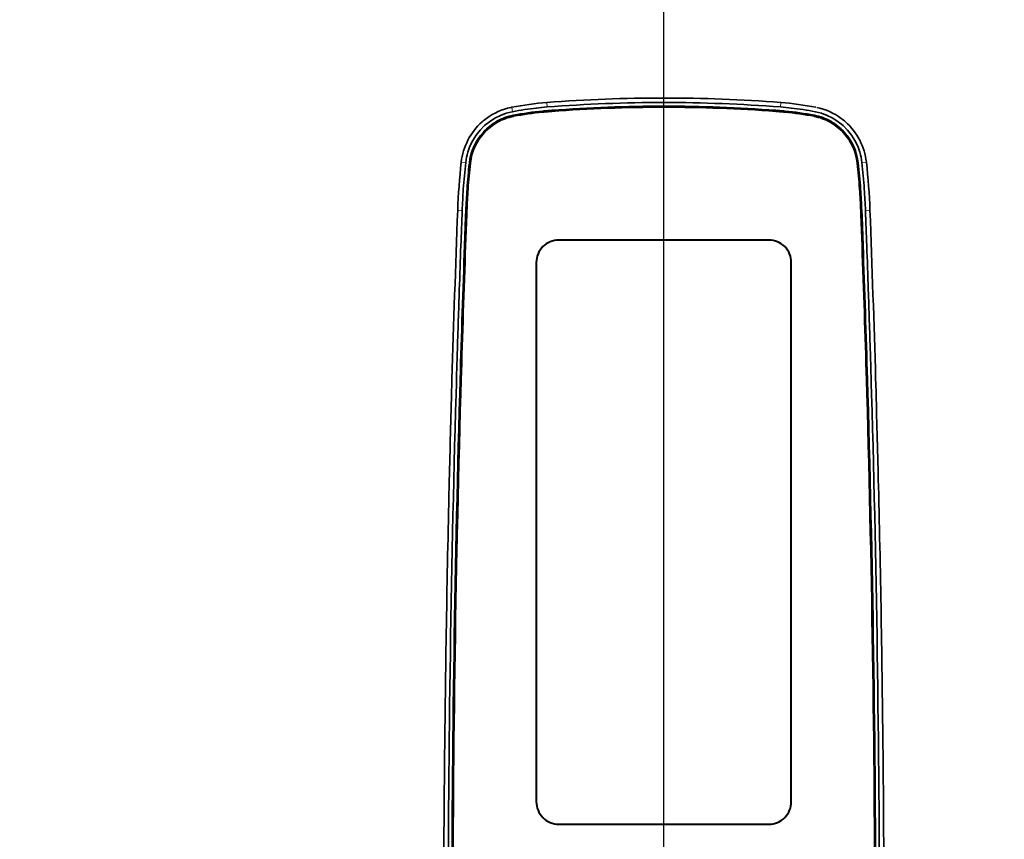
# Model space of a CAD drawing. Units: millimetres. Extents: x -17270 to 44507, y -307 to 11696.
# Drawn here: x 39535 to 39754, y 8052 to 8234 of the extents above; entities that cross this region are included whole.
import ezdxf

# ---------------------------------------------------------------- set-up
doc = ezdxf.new("R2010")
doc.units = ezdxf.units.MM
doc.layers.add('DIM', color=4, linetype='Continuous', lineweight=18)
doc.layers.add('OUTLINE', color=2, linetype='Continuous', lineweight=40)
doc.styles.add('RiGAD_tkEK', font='malgun.ttf')
doc.dimstyles.new('RiGAD_tkEK', dxfattribs={"dimtxt": 80, "dimasz": 40, "dimexe": 20, "dimexo": 10, "dimgap": 20, "dimtad": 1, "dimdec": 1, "dimdsep": 46, "dimtxsty": 'RiGAD_tkEK', "dimblk": 'OBLIQUE', "dimcen": 0.09, "dimclrd": 4, "dimclre": 4, "dimclrt": 4, "dimadec": 0, "dimazin": 0, "dimtfac": 1, "dimtdec": 4, "dimtmove": 0, "dimatfit": 3, "dimfxl": 1, "dimtolj": 1, "dimtzin": 0, "dimarcsym": 0})

# ---------------------------------------------------------------- blocks, each defined once
blk = doc.blocks.new('_Oblique')
at = {"color": 0, "linetype": 'ByBlock', "lineweight": -2}
blk.add_line((-0.5, -0.5), (0.5, 0.5), dxfattribs=at)
blk = doc.blocks.new('*D127')
at = {"layer": 'DEFPOINTS', "color": 0, "transparency": 16777216}
for p in [(39548.5, 8927.5), (40268.5, 8927.5), (39548.5, 6827.5)]:
    blk.add_point(p, dxfattribs=at)
at = {"layer": 'DIM', "color": 4, "lineweight": -2, "transparency": 16777216}
for p, q in [((39558.5, 8927.5), (40288.5, 8927.5)), ((40268.5, 6827.5), (40268.5, 8927.5)), ((39558.5, 6827.5), (40288.5, 6827.5))]:
    blk.add_line(p, q, dxfattribs=at)
at = {"layer": 'DIM', "color": 4, "lineweight": -2, "transparency": 16777216, "xscale": 40, "yscale": 40, "zscale": 40}
for p, rotation in [((40268.5, 8927.5), 90), ((40268.5, 6827.5), 270)]:
    blk.add_blockref('_Oblique', p, dxfattribs=dict(at, rotation=rotation))
at = {"layer": 'DIM', "color": 4, "transparency": 16777216, "insert": (40195.35, 7877.5), "char_height": 80, "attachment_point": 5, "rotation": 90, "style": 'RiGAD_tkEK'}
blk.add_mtext('\\A1;출입구 높이 2100', dxfattribs=at)
blk = doc.blocks.new('ENT_HIB')
at = {"lineweight": 35, "ltscale": 0.002002}
blk.add_line((-34.03, 186.91), (-33.95, 186.93), dxfattribs=at)
at = {"lineweight": 35, "ltscale": 0.002253}
blk.add_line((-33.95, 186.93), (-33.86, 186.95), dxfattribs=at)
at = {"lineweight": 13, "ltscale": 0.024998}
blk.add_line((-33.86, 186.95), (-33.67, 185.96), dxfattribs=at)
at = {"lineweight": 35, "ltscale": 0.000743841}
for p, q in [((-28.4, 186.78), (-28.37, 186.78)), ((28.4, 186.78), (28.37, 186.78)), ((-25.95, 186.17), (-25.98, 186.17)), ((25.95, 186.17), (25.98, 186.17))]:
    blk.add_line(p, q, dxfattribs=at)
at = {"lineweight": 13, "ltscale": 0.024971}
for p, q in [((-26.02, 188.01), (-25.94, 187.01)), ((26.02, 188.01), (25.94, 187.01))]:
    blk.add_line(p, q, dxfattribs=at)
at = {"lineweight": 35, "ltscale": 0.000942791}
for p, q in [((-25.94, 187.01), (-25.98, 187.01)), ((25.94, 187.01), (25.98, 187.01))]:
    blk.add_line(p, q, dxfattribs=at)
at = {"lineweight": 35, "ltscale": 0.002164}
blk.add_line((-33.75, 185.95), (-33.67, 185.96), dxfattribs=at)
at = {"lineweight": 13, "ltscale": 0.000435119}
for p, q in [((-33.51, 185.16), (-33.51, 185.14)), ((33.51, 185.16), (33.51, 185.14))]:
    blk.add_line(p, q, dxfattribs=at)
at = {"lineweight": 13, "ltscale": 0.005112}
for p, q in [((-33.51, 185.14), (-33.51, 184.94)), ((33.51, 185.14), (33.51, 184.94))]:
    blk.add_line(p, q, dxfattribs=at)
at = {"lineweight": 13, "ltscale": 0.000436908}
blk.add_line((-33.46, 184.93), (-33.47, 184.95), dxfattribs=at)
at = {"lineweight": 35, "ltscale": 0.000408551}
blk.add_line((-25.98, 186.19), (-25.99, 186.19), dxfattribs=at)
at = {"lineweight": 13, "ltscale": 0.000434768}
for p, q in [((-25.99, 186.19), (-25.99, 186.17)), ((25.99, 186.19), (25.99, 186.17))]:
    blk.add_line(p, q, dxfattribs=at)
at = {"lineweight": 35, "ltscale": 0.000405508}
for p, q in [((-25.98, 186.17), (-25.99, 186.17)), ((25.98, 186.17), (25.99, 186.17))]:
    blk.add_line(p, q, dxfattribs=at)
at = {"lineweight": 13, "ltscale": 0.005031}
for p, q in [((-25.99, 186.17), (-25.99, 185.97)), ((-25.95, 186.17), (-25.94, 185.97)), ((25.95, 186.17), (25.94, 185.97)), ((25.99, 186.17), (25.99, 185.97))]:
    blk.add_line(p, q, dxfattribs=at)
at = {"lineweight": 35, "ltscale": 0.000720785}
for p, q in [((-25.95, 186.19), (-25.98, 186.19)), ((25.95, 186.19), (25.98, 186.19))]:
    blk.add_line(p, q, dxfattribs=at)
at = {"lineweight": 13, "ltscale": 0.000436054}
for p, q in [((-25.98, 186.19), (-25.98, 186.17)), ((25.98, 186.19), (25.98, 186.17))]:
    blk.add_line(p, q, dxfattribs=at)
at = {"lineweight": 35, "ltscale": 0.001152}
for p, q in [((-25.98, 185.97), (-25.93, 185.97)), ((-25.93, 185.96), (-25.97, 185.95)), ((25.98, 185.97), (25.93, 185.97)), ((25.93, 185.96), (25.97, 185.95))]:
    blk.add_line(p, q, dxfattribs=at)
at = {"lineweight": 13, "ltscale": 0.000437935}
for p, q in [((-25.98, 185.97), (-25.97, 185.95)), ((-25.93, 185.96), (-25.93, 185.97)), ((-25.74, 185.97), (-25.74, 185.99)), ((25.74, 185.97), (25.74, 185.99)), ((25.93, 185.96), (25.93, 185.97)), ((25.98, 185.97), (25.97, 185.95))]:
    blk.add_line(p, q, dxfattribs=at)
at = {"lineweight": 35, "ltscale": 3.6748e-05}
for p, q in [((-25.97, 185.95), (-25.98, 185.95)), ((25.97, 185.95), (25.98, 185.95))]:
    blk.add_line(p, q, dxfattribs=at)
at = {"lineweight": 35, "ltscale": 0.000818739}
for p, q in [((-25.91, 186.19), (-25.95, 186.19)), ((-25.91, 186.18), (-25.95, 186.17)), ((25.91, 186.19), (25.95, 186.19)), ((25.91, 186.18), (25.95, 186.17))]:
    blk.add_line(p, q, dxfattribs=at)
at = {"lineweight": 13, "ltscale": 0.000434648}
for p, q in [((-25.95, 186.19), (-25.95, 186.17)), ((25.95, 186.19), (25.95, 186.17))]:
    blk.add_line(p, q, dxfattribs=at)
at = {"lineweight": 35, "ltscale": 0.00037192}
for p, q in [((-25.93, 185.97), (-25.92, 185.98)), ((-25.91, 185.96), (-25.93, 185.96)), ((25.91, 185.96), (25.93, 185.96)), ((25.93, 185.97), (25.92, 185.98))]:
    blk.add_line(p, q, dxfattribs=at)
at = {"lineweight": 35, "ltscale": 0.004406}
for p, q in [((-25.92, 185.98), (-25.74, 185.99)), ((25.92, 185.98), (25.74, 185.99))]:
    blk.add_line(p, q, dxfattribs=at)
at = {"lineweight": 35, "ltscale": 0.003968}
for p, q in [((-25.76, 186.21), (-25.91, 186.19)), ((-25.76, 186.19), (-25.91, 186.18)), ((25.76, 186.21), (25.91, 186.19)), ((25.76, 186.19), (25.91, 186.18))]:
    blk.add_line(p, q, dxfattribs=at)
at = {"lineweight": 35, "ltscale": 0.004408}
for p, q in [((-25.74, 185.97), (-25.91, 185.96)), ((25.74, 185.97), (25.91, 185.96))]:
    blk.add_line(p, q, dxfattribs=at)
at = {"lineweight": 35, "ltscale": 0.020612}
for p, q in [((-24.93, 186.27), (-25.76, 186.21)), ((24.93, 186.27), (25.76, 186.21))]:
    blk.add_line(p, q, dxfattribs=at)
at = {"lineweight": 35, "ltscale": 0.020615}
for p, q in [((-24.93, 186.25), (-25.76, 186.19)), ((24.93, 186.25), (25.76, 186.19))]:
    blk.add_line(p, q, dxfattribs=at)
at = {"lineweight": 35, "ltscale": 0.020598}
for p, q in [((-25.74, 185.99), (-24.92, 186.05)), ((-24.92, 186.03), (-25.74, 185.97)), ((25.74, 185.99), (24.92, 186.05)), ((24.92, 186.03), (25.74, 185.97))]:
    blk.add_line(p, q, dxfattribs=at)
at = {"lineweight": 35, "ltscale": 0.000407029}
blk.add_line((25.98, 186.19), (25.99, 186.19), dxfattribs=at)
at = {"lineweight": 13, "ltscale": 0.000437204}
blk.add_line((33.46, 184.93), (33.47, 184.95), dxfattribs=at)
at = {"lineweight": 35, "ltscale": 0.000163355}
for p, q in [((-40.45, 183.69), (-40.44, 183.7)), ((40.45, 183.69), (40.44, 183.7))]:
    blk.add_line(p, q, dxfattribs=at)
at = {"lineweight": 13, "ltscale": 0.000435304}
blk.add_line((-40.16, 181.43), (-40.15, 181.42), dxfattribs=at)
at = {"lineweight": 13, "ltscale": 0.007371}
blk.add_line((-40.15, 181.42), (-40.14, 181.12), dxfattribs=at)
at = {"lineweight": 13, "ltscale": 0.000437363}
blk.add_line((-39.99, 181.27), (-40, 181.28), dxfattribs=at)
at = {"lineweight": 13, "ltscale": 0.024915}
blk.add_line((-45.09, 174.73), (-44.1, 174.62), dxfattribs=at)
at = {"lineweight": 13, "ltscale": 3.0859e-05}
blk.add_line((-45.09, 174.73), (-45.09, 174.73), dxfattribs=at)
at = {"lineweight": 13, "ltscale": 0.000435761}
for p, q in [((-43.28, 174.54), (-43.27, 174.53)), ((43.28, 174.54), (43.27, 174.53))]:
    blk.add_line(p, q, dxfattribs=at)
at = {"lineweight": 13, "ltscale": 0.006939}
blk.add_line((-43.27, 174.53), (-43.25, 174.26), dxfattribs=at)
at = {"lineweight": 13, "ltscale": 0.000437608}
blk.add_line((-43.05, 174.51), (-43.07, 174.51), dxfattribs=at)
at = {"lineweight": 13, "ltscale": 0.000436092}
blk.add_line((43.05, 174.51), (43.07, 174.51), dxfattribs=at)
at = {"lineweight": 13, "ltscale": 0.00694}
blk.add_line((43.27, 174.53), (43.25, 174.26), dxfattribs=at)
at = {"lineweight": 13, "ltscale": 0.024914}
blk.add_line((45.09, 174.73), (44.1, 174.62), dxfattribs=at)
at = {"lineweight": 13, "ltscale": 3.388e-05}
blk.add_line((45.09, 174.73), (45.09, 174.73), dxfattribs=at)
at = {"lineweight": 35, "ltscale": 0.000630218}
blk.add_line((-43.8, 168.77), (-43.81, 168.74), dxfattribs=at)
at = {"lineweight": 35, "ltscale": 0.000630112}
blk.add_line((43.8, 168.77), (43.81, 168.74), dxfattribs=at)
at = {"lineweight": 35, "ltscale": 5.20814e-05}
blk.add_line((-43.81, 168.74), (-43.81, 168.74), dxfattribs=at)
at = {"lineweight": 35, "ltscale": 0.000625651}
blk.add_line((-43.76, 168.5), (-43.76, 168.52), dxfattribs=at)
at = {"lineweight": 35, "ltscale": 5.5122e-05}
blk.add_line((-43.57, 168.75), (-43.57, 168.75), dxfattribs=at)
at = {"lineweight": 35, "ltscale": 5.50163e-05}
blk.add_line((43.57, 168.75), (43.57, 168.75), dxfattribs=at)
at = {"lineweight": 35, "ltscale": 0.000625761}
blk.add_line((43.76, 168.5), (43.76, 168.52), dxfattribs=at)
at = {"lineweight": 35, "ltscale": 5.34929e-05}
blk.add_line((43.81, 168.74), (43.81, 168.74), dxfattribs=at)
at = {"lineweight": 13, "ltscale": 0.024988}
blk.add_line((-45.88, 164.01), (-44.88, 163.97), dxfattribs=at)
at = {"lineweight": 13, "ltscale": 0.000436785}
blk.add_line((-44.07, 163.94), (-44.05, 163.94), dxfattribs=at)
at = {"lineweight": 13, "ltscale": 0.005585}
for p, q in [((-44.05, 163.94), (-44.02, 163.72)), ((44.05, 163.94), (44.02, 163.72))]:
    blk.add_line(p, q, dxfattribs=at)
at = {"lineweight": 13, "ltscale": 0.000436852}
for p, q in [((-43.83, 163.93), (-43.85, 163.93)), ((43.83, 163.93), (43.85, 163.93))]:
    blk.add_line(p, q, dxfattribs=at)
at = {"lineweight": 13, "ltscale": 0.000433736}
blk.add_line((44.07, 163.94), (44.05, 163.94), dxfattribs=at)
at = {"lineweight": 13, "ltscale": 0.024991}
blk.add_line((45.88, 164.01), (44.88, 163.97), dxfattribs=at)
at = {"lineweight": 35, "ltscale": 0.000369464}
for p, q in [((-44.35, 156.22), (-44.36, 156.2)), ((44.35, 156.22), (44.36, 156.2))]:
    blk.add_line(p, q, dxfattribs=at)
at = {"lineweight": 35, "ltscale": 3.05557e-05}
blk.add_line((-44.36, 156.2), (-44.36, 156.2), dxfattribs=at)
at = {"lineweight": 35, "ltscale": 0.000367993}
blk.add_line((-44.34, 156.22), (-44.34, 156.2), dxfattribs=at)
at = {"lineweight": 35, "ltscale": 0.000366414}
blk.add_line((-44.3, 156.02), (-44.3, 156.03), dxfattribs=at)
at = {"lineweight": 35, "ltscale": 3.20435e-05}
blk.add_line((-44.12, 156.21), (-44.12, 156.21), dxfattribs=at)
at = {"lineweight": 35, "ltscale": 3.21885e-05}
blk.add_line((44.12, 156.21), (44.12, 156.21), dxfattribs=at)
at = {"lineweight": 35, "ltscale": 0.000366529}
blk.add_line((44.3, 156.02), (44.29, 156.03), dxfattribs=at)
at = {"lineweight": 35, "ltscale": 0.000367939}
blk.add_line((44.34, 156.22), (44.34, 156.2), dxfattribs=at)
at = {"lineweight": 35, "ltscale": 3.06698e-05}
blk.add_line((44.36, 156.2), (44.36, 156.2), dxfattribs=at)
at = {"lineweight": 35, "ltscale": 0.052302}
blk.add_line((-47.24, 123.39), (-47.18, 125.48), dxfattribs=at)
at = {"lineweight": 35, "ltscale": 0.022875}
blk.add_line((-47.18, 125.48), (-47.15, 126.4), dxfattribs=at)
at = {"lineweight": 35, "ltscale": 0.059677}
for p, q in [((-46.18, 125.47), (-46.25, 123.09)), ((46.18, 125.47), (46.25, 123.09))]:
    blk.add_line(p, q, dxfattribs=at)
at = {"lineweight": 35, "ltscale": 0.020431}
for p, q in [((-46.16, 126.29), (-46.18, 125.47)), ((46.16, 126.29), (46.18, 125.47))]:
    blk.add_line(p, q, dxfattribs=at)
at = {"lineweight": 35, "ltscale": 0.000947206}
blk.add_line((-46.16, 126.29), (-46.15, 126.33), dxfattribs=at)
at = {"lineweight": 35, "ltscale": 0.001382}
for p, q in [((-46.15, 126.33), (-46.15, 126.38)), ((46.15, 126.33), (46.15, 126.38))]:
    blk.add_line(p, q, dxfattribs=at)
at = {"lineweight": 35, "ltscale": 0.076782}
for p, q in [((-45.34, 126.27), (-45.43, 123.2)), ((-45.41, 123.2), (-45.32, 126.27)), ((45.41, 123.2), (45.32, 126.27)), ((45.34, 126.27), (45.43, 123.2))]:
    blk.add_line(p, q, dxfattribs=at)
at = {"lineweight": 35, "ltscale": 0.000705235}
blk.add_line((-45.34, 126.32), (-45.34, 126.3), dxfattribs=at)
at = {"lineweight": 35, "ltscale": 0.000148804}
blk.add_line((-45.34, 126.3), (-45.34, 126.29), dxfattribs=at)
at = {"lineweight": 13, "ltscale": 0.000435069}
for p, q in [((-45.34, 126.3), (-45.32, 126.3)), ((-45.34, 126.27), (-45.32, 126.27))]:
    blk.add_line(p, q, dxfattribs=at)
at = {"lineweight": 35, "ltscale": 0.000480848}
blk.add_line((-45.34, 126.29), (-45.34, 126.27), dxfattribs=at)
at = {"lineweight": 13, "ltscale": 0.000435047}
blk.add_line((-45.34, 126.29), (-45.32, 126.29), dxfattribs=at)
at = {"lineweight": 35, "ltscale": 0.000148081}
blk.add_line((-45.32, 126.3), (-45.32, 126.29), dxfattribs=at)
at = {"lineweight": 13, "ltscale": 0.002647}
blk.add_line((-45.32, 126.3), (-45.22, 126.26), dxfattribs=at)
at = {"lineweight": 35, "ltscale": 0.000481611}
blk.add_line((-45.32, 126.29), (-45.32, 126.27), dxfattribs=at)
at = {"lineweight": 13, "ltscale": 0.002646}
for p, q in [((-45.22, 126.26), (-45.32, 126.29)), ((45.22, 126.26), (45.32, 126.29))]:
    blk.add_line(p, q, dxfattribs=at)
at = {"lineweight": 13, "ltscale": 0.002644}
for p, q in [((-45.22, 126.24), (-45.32, 126.27)), ((45.22, 126.24), (45.32, 126.27))]:
    blk.add_line(p, q, dxfattribs=at)
at = {"lineweight": 35, "ltscale": 0.076754}
for p, q in [((-45.3, 123.17), (-45.22, 126.24)), ((45.3, 123.17), (45.22, 126.24))]:
    blk.add_line(p, q, dxfattribs=at)
at = {"lineweight": 35, "ltscale": 0.000476272}
blk.add_line((-45.22, 126.24), (-45.22, 126.26), dxfattribs=at)
at = {"lineweight": 35, "ltscale": 0.00013893}
blk.add_line((-45.22, 126.26), (-45.22, 126.26), dxfattribs=at)
at = {"lineweight": 35, "ltscale": 0.076778}
for p, q in [((-45.21, 123.19), (-45.12, 126.26)), ((-45.1, 126.26), (-45.19, 123.19)), ((45.1, 126.26), (45.19, 123.19)), ((45.21, 123.19), (45.12, 126.26))]:
    blk.add_line(p, q, dxfattribs=at)
at = {"lineweight": 35, "ltscale": 0.000630454}
for p, q in [((-45.12, 126.26), (-45.12, 126.29)), ((45.12, 126.26), (45.12, 126.29))]:
    blk.add_line(p, q, dxfattribs=at)
at = {"lineweight": 35, "ltscale": 0.000631174}
blk.add_line((-45.1, 126.29), (-45.1, 126.26), dxfattribs=at)
at = {"lineweight": 35, "ltscale": 0.000631217}
blk.add_line((45.1, 126.29), (45.1, 126.26), dxfattribs=at)
at = {"lineweight": 13, "ltscale": 0.002649}
blk.add_line((45.32, 126.3), (45.22, 126.26), dxfattribs=at)
at = {"lineweight": 35, "ltscale": 0.000476319}
blk.add_line((45.22, 126.24), (45.22, 126.26), dxfattribs=at)
at = {"lineweight": 35, "ltscale": 0.000138889}
blk.add_line((45.22, 126.26), (45.22, 126.26), dxfattribs=at)
at = {"lineweight": 35, "ltscale": 0.000148042}
blk.add_line((45.32, 126.3), (45.32, 126.29), dxfattribs=at)
at = {"lineweight": 13, "ltscale": 0.000433522}
blk.add_line((45.34, 126.3), (45.32, 126.3), dxfattribs=at)
at = {"lineweight": 35, "ltscale": 0.000481657}
blk.add_line((45.32, 126.29), (45.32, 126.27), dxfattribs=at)
at = {"lineweight": 13, "ltscale": 0.000436572}
blk.add_line((45.34, 126.29), (45.32, 126.29), dxfattribs=at)
at = {"lineweight": 13, "ltscale": 0.000433544}
blk.add_line((45.34, 126.27), (45.32, 126.27), dxfattribs=at)
at = {"lineweight": 35, "ltscale": 0.000706042}
blk.add_line((45.34, 126.32), (45.34, 126.3), dxfattribs=at)
at = {"lineweight": 35, "ltscale": 0.000148898}
blk.add_line((45.34, 126.3), (45.34, 126.29), dxfattribs=at)
at = {"lineweight": 35, "ltscale": 0.000480807}
blk.add_line((45.34, 126.29), (45.34, 126.27), dxfattribs=at)
at = {"lineweight": 35, "ltscale": 0.000947123}
blk.add_line((46.16, 126.29), (46.15, 126.33), dxfattribs=at)
at = {"lineweight": 35, "ltscale": 0.022876}
blk.add_line((47.18, 125.48), (47.15, 126.4), dxfattribs=at)
at = {"lineweight": 35, "ltscale": 0.052301}
blk.add_line((47.24, 123.39), (47.18, 125.48), dxfattribs=at)
at = {"lineweight": 35, "ltscale": 0.000825818}
blk.add_line((-47.24, 123.35), (-47.24, 123.39), dxfattribs=at)
at = {"lineweight": 35, "ltscale": 0.000103805}
for p, q in [((-47.24, 123.39), (-47.24, 123.39)), ((47.24, 123.39), (47.24, 123.39))]:
    blk.add_line(p, q, dxfattribs=at)
at = {"lineweight": 35, "ltscale": 0.002864}
for p, q in [((-45.43, 123.2), (-45.43, 123.09)), ((45.43, 123.2), (45.43, 123.09))]:
    blk.add_line(p, q, dxfattribs=at)
at = {"lineweight": 35, "ltscale": 0.000825861}
blk.add_line((47.24, 123.35), (47.24, 123.39), dxfattribs=at)
at = {"lineweight": 35, "ltscale": 3.89398e-05}
blk.add_line((-47.79, 102.63), (-47.79, 102.63), dxfattribs=at)
at = {"lineweight": 35, "ltscale": 3.90294e-05}
blk.add_line((47.79, 102.63), (47.79, 102.63), dxfattribs=at)
at = {"lineweight": 35, "ltscale": 0.076322}
for p, q in [((-48.84, 37.83), (-48.81, 40.88)), ((48.84, 37.83), (48.81, 40.88))]:
    blk.add_line(p, q, dxfattribs=at)
at = {"lineweight": 35, "ltscale": 0.005564}
for p, q in [((-48.81, 40.88), (-48.81, 41.1)), ((48.81, 40.88), (48.81, 41.1))]:
    blk.add_line(p, q, dxfattribs=at)
at = {"lineweight": 35, "ltscale": 0.012603}
for p, q in [((-48.85, 37.32), (-48.84, 37.83)), ((48.85, 37.32), (48.84, 37.83))]:
    blk.add_line(p, q, dxfattribs=at)
at = {"lineweight": 35}
for points in [[(-33.75, 185.95), (-35.08, 185.6), (-36.38, 185.12), (-37.62, 184.5), (-38.8, 183.74), (-39.89, 182.86), (-40.89, 181.86), (-41.77, 180.75), (-42.53, 179.56), (-43.15, 178.29), (-43.62, 176.98)], [(33.75, 185.95), (35.08, 185.6), (36.38, 185.12), (37.62, 184.5), (38.8, 183.74), (39.89, 182.86), (40.89, 181.86), (41.77, 180.75), (42.53, 179.56), (43.15, 178.29), (43.62, 176.98)], [(-44.07, 163.94), (-44.12, 162.64), (-44.21, 160.31), (-44.35, 156.22)], [(-44.05, 163.94), (-44.1, 162.81), (-44.27, 158.21), (-44.34, 156.22)], [(-44.3, 156.03), (-44.11, 161.43), (-44.03, 163.57), (-44.02, 163.72)], [(-43.85, 163.93), (-43.88, 163.16), (-44.08, 157.76), (-44.14, 156.21)], [(-43.83, 163.93), (-43.87, 163.16), (-44.04, 158.53), (-44.12, 156.21)], [(43.83, 163.93), (43.87, 163.16), (44.04, 158.53), (44.12, 156.21)], [(43.85, 163.93), (43.88, 163.16), (44.08, 157.76), (44.14, 156.21)], [(44.29, 156.03), (44.11, 161.43), (44.03, 163.57), (44.02, 163.72)], [(44.05, 163.94), (44.1, 162.81), (44.27, 158.21), (44.34, 156.22)], [(44.07, 163.94), (44.12, 162.64), (44.21, 160.31), (44.35, 156.22)]]:
    blk.add_lwpolyline(points, dxfattribs=at)
blk.add_lwpolyline([(-23.38, 27.39), (23.38, 27.39, 0.414214), (28.38, 32.39), (28.38, 152.39, 0.414214), (23.38, 157.39), (-23.38, 157.39, 0.414214), (-28.38, 152.39), (-28.38, 32.39, 0.414214)], format="xyb", close=True)
for centre, radius, start, end in [((0, -150.04), 339.05, 89.9994, 94.4001), ((0, -150.04), 339.05, 85.5999, 90.0006), ((-31.17, 173.2), 14.01, 101.7563, 126.3782), ((-20.74, 119.73), 68.48, 94.4142, 101.0399), ((-20.78, 119.97), 67.24, 96.4839, 101.0509), ((-20.81, 120.33), 66.88, 94.4331, 96.5197), ((0.02, -150.14), 338.15, 90.003, 94.4023), ((0.02, -150.75), 337.94, 90.0042, 94.2355), ((0.02, -150.74), 337.91, 90.0042, 94.2356), ((0.02, -150.77), 337.74, 90.0042, 94.2353), ((0.02, -150.77), 337.73, 90.0042, 94.2351), ((-0.02, -150.14), 338.15, 85.5977, 89.9969), ((-0.03, -150.75), 337.94, 85.7645, 89.9958), ((-0.02, -150.74), 337.91, 85.7644, 89.9958), ((-0.02, -150.77), 337.74, 85.7647, 89.9958), ((-0.02, -150.77), 337.73, 85.7649, 89.9958), ((20.81, 120.33), 66.88, 83.4803, 85.5669), ((20.74, 119.73), 68.48, 78.9601, 85.5858), ((20.78, 119.97), 67.24, 78.9491, 83.5161), ((31.17, 173.2), 14.01, 53.6218, 78.2437), ((31.17, 173.2), 14.01, 53.6218, 78.2437), ((-31.16, 173.19), 14.02, 126.3871, 131.4525), ((-31.2, 173.27), 12.12, 101.0021, 119.3962), ((-31.2, 173.26), 12.1, 101.005, 119.3933), ((-31.2, 173.27), 11.89, 100.9949, 119.4033), ((-31.2, 173.27), 11.87, 100.9948, 119.4034), ((-20.78, 120), 66.4, 95.3677, 101.0517), ((-20.78, 119.99), 66.38, 95.3678, 101.0515), ((-20.78, 120), 66.18, 95.3672, 101.0516), ((-20.78, 120), 66.16, 95.3674, 101.0516), ((-20.79, 120.11), 66.28, 94.5013, 95.3688), ((-20.79, 120.11), 66.26, 94.5014, 95.3688), ((-20.78, 119.95), 66.23, 94.502, 95.3673), ((-20.78, 119.95), 66.2, 94.5031, 95.3674), ((20.78, 119.95), 66.23, 84.6327, 85.498), ((20.78, 119.95), 66.2, 84.6326, 85.4969), ((20.79, 120.11), 66.28, 84.6312, 85.4987), ((20.79, 120.11), 66.26, 84.6312, 85.4986), ((20.78, 120), 66.18, 78.9484, 84.6328), ((20.78, 120), 66.16, 78.9484, 84.6326), ((20.78, 120), 66.4, 78.9483, 84.6323), ((20.78, 119.99), 66.38, 78.9484, 84.6322), ((31.2, 173.27), 11.87, 60.5966, 79.0052), ((31.2, 173.27), 11.89, 60.5967, 79.0051), ((31.2, 173.27), 12.12, 60.6038, 78.9979), ((31.2, 173.26), 12.1, 60.6067, 78.9949), ((31.16, 173.19), 14.02, 48.5475, 53.6129), ((-31.17, 173.2), 14, 131.4856, 173.7285), ((-31.22, 173.26), 12.11, 119.2931, 137.5859), ((-31.22, 173.26), 12.09, 119.2931, 137.586), ((-31.22, 173.26), 11.89, 119.289, 137.5901), ((-31.22, 173.26), 11.87, 119.2889, 137.5902), ((31.22, 173.26), 11.87, 42.4098, 60.7111), ((31.22, 173.26), 11.89, 42.4099, 60.711), ((31.22, 173.26), 12.09, 42.414, 60.7069), ((31.22, 173.26), 12.11, 42.4141, 60.7069), ((31.17, 173.2), 14, 6.2715, 48.5144), ((-31.18, 173.21), 12.18, 137.5297, 173.7343), ((-31.18, 173.21), 12.16, 137.5295, 173.7343), ((-31.27, 172.95), 12.05, 140.3757, 173.7621), ((-31.18, 173.21), 11.96, 137.5303, 173.7337), ((-31.18, 173.21), 11.95, 137.5303, 173.7337), ((31.18, 173.21), 11.95, 6.2663, 42.4697), ((31.18, 173.21), 11.96, 6.2663, 42.4697), ((31.18, 173.21), 12.16, 6.2656, 42.4705), ((31.18, 173.21), 12.18, 6.2656, 42.4703), ((31.27, 172.95), 12.05, 6.2379, 39.6258), ((-31.22, 173.21), 12.96, 163.1131, 173.7529), ((31.22, 173.21), 12.96, 6.2471, 16.8869), ((105.07, 158.26), 151.06, 173.738, 177.8173), ((107.46, 158.08), 152.46, 173.7715, 176.008), ((104.94, 158.26), 149.12, 173.733, 175.9582), ((104.95, 158.26), 149.11, 173.733, 175.9581), ((103.28, 158.28), 147.4, 173.7763, 176.0151), ((104.96, 158.26), 148.91, 173.7332, 175.9582), ((104.96, 158.26), 148.9, 173.7332, 175.9574), ((-104.96, 158.26), 148.9, 4.0427, 6.2668), ((-104.96, 158.26), 148.91, 4.0418, 6.2668), ((-103.28, 158.28), 147.4, 3.9849, 6.2237), ((-104.95, 158.26), 149.11, 4.0419, 6.2669), ((-104.94, 158.26), 149.12, 4.0418, 6.267), ((-107.46, 158.08), 152.46, 3.9919, 6.2285), ((-105.07, 158.26), 151.06, 2.1827, 6.262), ((104.88, 158.28), 149.87, 176.0141, 177.8233), ((104.92, 158.26), 149.09, 175.968, 177.8152), ((103.29, 158.28), 147.41, 176.0253, 177.8843), ((104.94, 158.26), 148.9, 175.9578, 177.8154), ((104.94, 158.26), 148.88, 175.9579, 177.8155), ((-104.94, 158.26), 148.88, 2.1845, 4.0421), ((-104.94, 158.26), 148.9, 2.1846, 4.0422), ((-103.29, 158.28), 147.41, 2.1157, 3.9747), ((-104.92, 158.26), 149.09, 2.1848, 4.032), ((-104.88, 158.28), 149.87, 2.1766, 3.9859), ((4256.18, -0.02), 4305.19, 177.81646, 178.31733), ((4604.93, -12.75), 4653.17, 177.82344, 177.91956), ((-4604.96, -12.75), 4653.2, 2.08044, 2.17656), ((-4256.2, -0.02), 4305.21, 1.68267, 2.18353), ((4354.91, -3.44), 4402.98, 177.92255, 178.05107), ((4258.86, -0.15), 4306.05, 177.91919, 178.31692), ((4254.24, 0), 4301.42, 177.9189, 178.31746), ((3598.2, 27.96), 3644.74, 177.98651, 178.45448), ((4264.17, -0.31), 4311.14, 177.91942, 178.31725), ((4263.84, -0.3), 4310.8, 177.91942, 178.31728), ((-4263.84, -0.3), 4310.8, 1.68272, 2.08057), ((-4264.17, -0.31), 4311.14, 1.68274, 2.08057), ((-3598.21, 27.96), 3644.76, 1.54551, 2.01348), ((-4254.27, 0), 4301.44, 1.68254, 2.08109), ((-4258.88, -0.15), 4306.07, 1.68308, 2.08081), ((-4354.93, -3.44), 4403, 1.94894, 2.07745), ((4745.43, -16.02), 4793.7, 178.05951, 178.14039), ((-4745.46, -16.02), 4793.73, 1.85961, 1.94049), ((4362.17, -4.36), 4410.26, 178.1302, 178.22548), ((-4362.19, -4.36), 4410.28, 1.77452, 1.8698), ((2709.18, 46.74), 2756.49, 178.22316, 178.34427), ((-2709.19, 46.74), 2756.5, 1.65572, 1.77684), ((4255.56, 0), 4303.57, 178.36107, 181.63894), ((4256.08, -0.01), 4305.09, 178.3579, 178.63365), ((4260.52, -0.07), 4307.71, 178.36177, 179.99913), ((4260.46, -0.07), 4307.64, 178.36021, 179.99912), ((4261.12, -0.06), 4308.09, 178.36058, 179.99924), ((4261.21, -0.06), 4308.17, 178.36062, 179.99924), ((4374.51, 9.09), 4421.28, 178.52145, 178.9537), ((-4261.21, -0.06), 4308.17, 0.00076, 1.63938), ((-4261.12, -0.06), 4308.09, 0.00076, 1.63942), ((-4374.52, 9.09), 4421.29, 1.04628, 1.47856), ((-4260.46, -0.07), 4307.64, 0.00088, 1.63979), ((-4260.52, -0.07), 4307.71, 0.00087, 1.63823), ((-4255.56, 0), 4303.57, 358.36107, 1.63894), ((-4256.09, -0.01), 4305.09, 1.36635, 1.64209), ((4255.23, 0.01), 4304.23, 178.63378, 179.45295), ((-4255.23, 0.01), 4304.24, 0.54704, 1.36623), ((4255.9, 0), 4304.91, 179.50326, 179.99999), ((-4255.9, 0), 4304.91, 0.00001, 0.49674)]:
    blk.add_arc(centre, radius, start, end, dxfattribs=at)
at = {"lineweight": 13}
for centre, start, end in [((0.04, -151.08), 90.007, 94.401), ((-0.04, -151.08), 85.599, 89.993)]:
    blk.add_arc(centre, 339.05, start, end, dxfattribs=at)
blk = doc.blocks.new('*D133')
at = {"layer": 'DEFPOINTS', "color": 0, "transparency": 16777216}
for p in [(39678.5, 8387.5), (39428.5, 8027.5), (39678.5, 8027.5)]:
    blk.add_point(p, dxfattribs=at)
at = {"layer": 'DIM', "color": 4, "lineweight": -2, "transparency": 16777216}
for p, q in [((39428.5, 8037.5), (39428.5, 8407.5)), ((39678.5, 8037.5), (39678.5, 8407.5)), ((39428.5, 8387.5), (39678.5, 8387.5)), ((39964.99, 8387.5), (39678.5, 8387.5))]:
    blk.add_line(p, q, dxfattribs=at)
at = {"layer": 'DIM', "color": 4, "lineweight": -2, "transparency": 16777216, "xscale": 40, "yscale": 40, "zscale": 40, "rotation": 180}
blk.add_blockref('_Oblique', (39428.5, 8387.5), dxfattribs=at)
at = {"layer": 'DIM', "color": 4, "lineweight": -2, "transparency": 16777216, "xscale": 40, "yscale": 40, "zscale": 40}
blk.add_blockref('_Oblique', (39678.5, 8387.5), dxfattribs=at)
at = {"layer": 'DIM', "color": 4, "transparency": 16777216, "insert": (39858.5, 8448.83), "char_height": 80, "attachment_point": 5, "style": 'RiGAD_tkEK'}
blk.add_mtext('\\A1;250', dxfattribs=at)

msp = doc.modelspace()

# ---------------------------------------------------------------- block references
at = {"layer": 'OUTLINE'}
msp.add_blockref('ENT_HIB', (39678.5, 8027.5), dxfattribs=at)

# ---------------------------------------------------------------- dimensions: what is measured, and where the dimension line sits
at = {"layer": 'DIM'}
dim = msp.add_linear_dim(base=(40268.5, 8927.5), p1=(39548.5, 6827.5), p2=(39548.5, 8927.5), angle=90, text='출입구 높이 <>', dimstyle='RiGAD_tkEK', override={"dimtix": 1, "dimtofl": 1}, dxfattribs=at)
dim.commit()
dim.dimension.update_dxf_attribs({"geometry": '*D127', "text_midpoint": (40195.35, 7877.5)})
dim = msp.add_linear_dim(base=(39678.5, 8387.5), p1=(39428.5, 8027.5), p2=(39678.5, 8027.5), dimstyle='RiGAD_tkEK', override={"dimtmove": 1}, dxfattribs=at)
dim.commit()
dim.dimension.update_dxf_attribs({"geometry": '*D133', "text_midpoint": (39858.5, 8387.5), "dimtype": 160})

doc.saveas('drawing.dxf')
